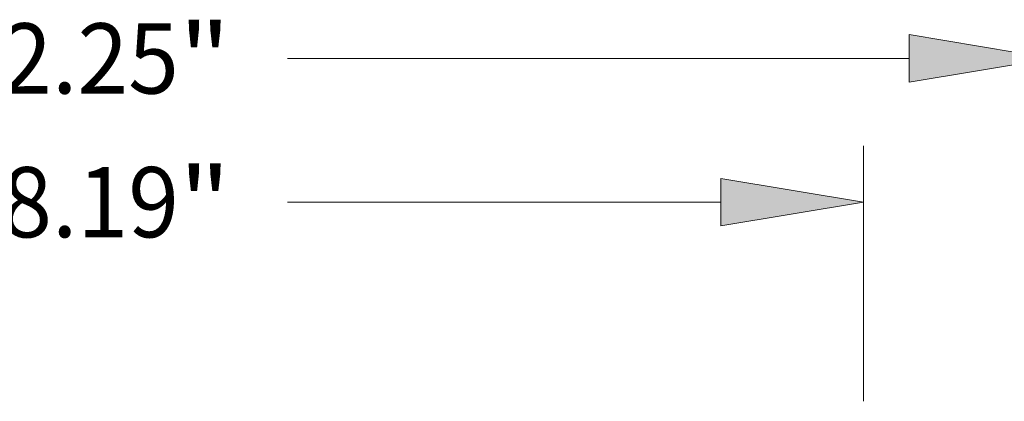
# Model space of a CAD drawing. Extents: x 0 to 10.8, y 0 to 8.2.
# Drawn here: x 3.6 to 5, y 2.1 to 2.6 of the extents above; entities that cross this region are included whole.
import ezdxf
from ezdxf.enums import TextEntityAlignment as Align

# ---------------------------------------------------------------- set-up
doc = ezdxf.new("R2010")
doc.units = 0
doc.header["$MEASUREMENT"] = 0
doc.layers.get('0').update_dxf_attribs({"lineweight": 13})
doc.styles.get("Standard").update_dxf_attribs({"font": 'isocp.shx'})

# ---------------------------------------------------------------- blocks, each defined once
blk = doc.blocks.new('BLOCK16')
at = {"color": 7, "lineweight": 13, "ltscale": 0.03937}
blk.add_line((2.88703, 10.30218), (9.58656, 10.30218), dxfattribs=at)
blk.add_lwpolyline([(9.58656, 10.045775), (11.125, 10.30218), (9.58656, 10.558587)], close=True, dxfattribs=at)
blk.add_solid([(9.58656, 10.045775), (11.125, 10.30218), (9.58656, 10.045775), (9.58656, 10.558587)], dxfattribs=at)
for s, p, p2 in [('"', (1.716426, 9.923622), (2.271645, 9.923622)), ('22.25', (-0.745298, 9.923622), (1.716426, 9.923622))]:
    blk.add_text(s, height=0.757117, dxfattribs=at).set_placement(p, p2, align=Align.FIT)
blk = doc.blocks.new('BLOCK18')
at = {"color": 7, "lineweight": 13, "ltscale": 0.03937}
for p, q in [((9.095, 6.605694), (9.095, 9.358478)), ((2.88703, 8.752784), (7.55656, 8.752784))]:
    blk.add_line(p, q, dxfattribs=at)
blk.add_lwpolyline([(7.55656, 8.496379), (9.095, 8.752784), (7.55656, 9.00919)], close=True, dxfattribs=at)
blk.add_solid([(7.55656, 8.496379), (9.095, 8.752784), (7.55656, 8.496379), (7.55656, 9.00919)], dxfattribs=at)
for s, p, p2 in [('18.19', (-0.745298, 8.374226), (1.716426, 8.374226)), ('"', (1.716426, 8.374226), (2.271645, 8.374226))]:
    blk.add_text(s, height=0.757117, dxfattribs=at).set_placement(p, p2, align=Align.FIT)

msp = doc.modelspace()

# ---------------------------------------------------------------- block references
at = {"lineweight": 0, "xscale": 0.13, "yscale": 0.13, "zscale": 0.13}
for name in ['BLOCK16', 'BLOCK18']:
    msp.add_blockref(name, (3.5757, 1.2449), dxfattribs=at)

doc.saveas('drawing.dxf')
